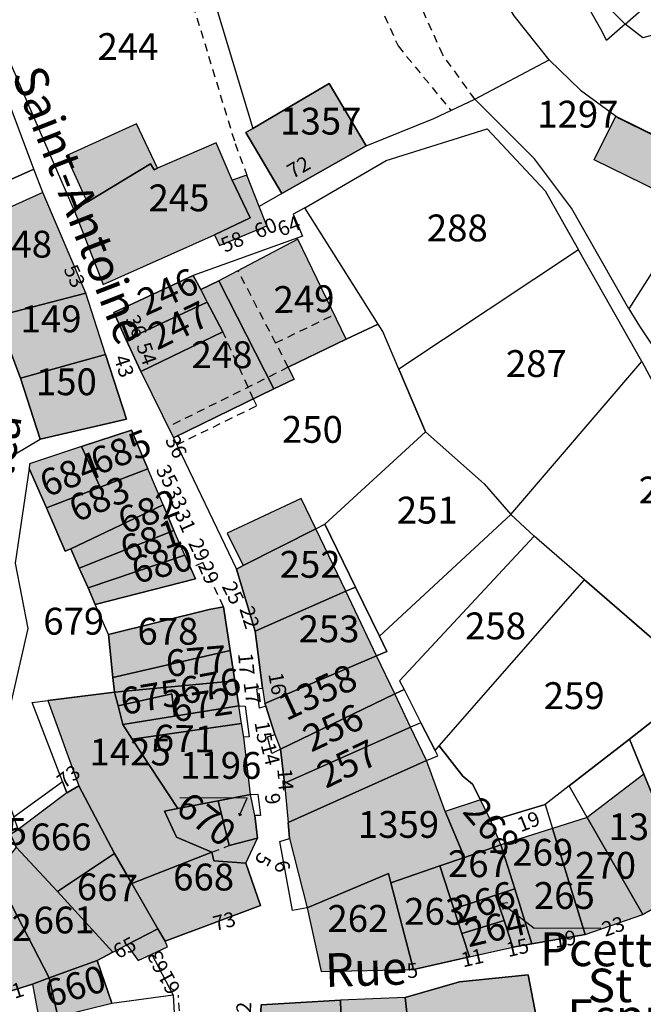
# Model space of a CAD drawing. Units: metres. Extents: x 1043474 to 1054746, y 6331335 to 6346304.
# Drawn here: x 1046207 to 1046253, y 6333543 to 6333617 of the extents above; entities that cross this region are included whole.
import ezdxf
from ezdxf.enums import TextEntityAlignment as Align

# ---------------------------------------------------------------- set-up
doc = ezdxf.new("R2010")
doc.units = ezdxf.units.M
doc.linetypes.add('TOPO1', pattern=[1, 0.6, -0.4])
for name, color, linetype in [('ig_cad_bati_dur', 152, 'CONTINUOUS'), ('ig_cad_bati_dur_hach', 24, 'CONTINUOUS'), ('ig_cad_bati_leger', 215, 'CONTINUOUS'), ('ig_cad_bati_leger_hach', 243, 'CONTINUOUS'), ('ig_cad_detail_lineaire', 252, 'TOPO1'), ('ig_cad_fleche_de_rattachement', 3, 'CONTINUOUS'), ('ig_cad_nom_voie', 8, 'CONTINUOUS'), ('ig_cad_numero_voie', 40, 'CONTINUOUS'), ('ig_cad_parcel', 3, 'CONTINUOUS'), ('ig_cad_parcel_num', 3, 'CONTINUOUS')]:
    doc.layers.add(name, color=color, linetype=linetype)
doc.styles.add('Times New Roman', font='times.ttf')

msp = doc.modelspace()

# ---------------------------------------------------------------- hatches: boundary and pattern name
at = {"layer": 'ig_cad_bati_dur_hach'}
for points in [[(1046226.35, 6333603.59), (1046232.65, 6333607.15), (1046229.89, 6333611.8), (1046224.18, 6333608.45), (1046223.66, 6333608.14)], [(1046251.24, 6333609.36), (1046256.14, 6333606.95), (1046254.56, 6333603.71), (1046249.64, 6333606.12)], [(1046211.85, 6333602.95), (1046216.57, 6333605.82), (1046216.84, 6333605.37), (1046217.09, 6333605.48), (1046215.52, 6333608.79), (1046210.28, 6333606.41)], [(1046217.09, 6333605.48), (1046216.84, 6333605.37), (1046216.57, 6333605.82), (1046211.85, 6333602.95), (1046210.88, 6333602.36), (1046213.03, 6333596.82), (1046221.34, 6333600.51), (1046224, 6333601.8), (1046222.66, 6333604.6), (1046221.46, 6333607.37)], [(1046211.73, 6333596.16), (1046208.53, 6333603.67), (1046202.63, 6333601.02), (1046205.12, 6333594.45)], [(1046225.76, 6333589.03), (1046227.27, 6333589.76), (1046226.83, 6333590.65), (1046231.14, 6333592.73), (1046227.55, 6333600.19), (1046221.65, 6333597.08)], [(1046220.79, 6333595.5), (1046220.31, 6333596.44), (1046219.75, 6333597.5), (1046213.84, 6333594.73), (1046214.76, 6333592.68)], [(1046220.31, 6333596.44), (1046220.79, 6333595.5), (1046221.95, 6333593.28), (1046215.83, 6333590.33), (1046218.27, 6333585.39), (1046225.76, 6333589.03), (1046221.65, 6333597.08)], [(1046211.73, 6333596.16), (1046205.12, 6333594.45), (1046206.88, 6333589.83), (1046213.21, 6333591.61)], [(1046214.76, 6333592.68), (1046215.83, 6333590.33), (1046221.95, 6333593.28), (1046220.79, 6333595.5)], [(1046214.77, 6333586.77), (1046213.21, 6333591.61), (1046206.88, 6333589.83), (1046208.35, 6333585.29)], [(1046215.14, 6333585.97), (1046211.41, 6333584.73), (1046212.8, 6333581.71), (1046216.36, 6333583.08)], [(1046207.55, 6333583.44), (1046207.51, 6333583.1), (1046208.8, 6333580.16), (1046212.8, 6333581.71), (1046211.41, 6333584.73)], [(1046208.8, 6333580.16), (1046210.21, 6333576.93), (1046210.62, 6333577.12), (1046217.5, 6333580.38), (1046216.36, 6333583.08), (1046212.8, 6333581.71)], [(1046218.3, 6333578.48), (1046217.5, 6333580.38), (1046210.62, 6333577.12), (1046211.25, 6333575.67)], [(1046211.25, 6333575.67), (1046211.91, 6333574.2), (1046219.12, 6333576.63), (1046218.3, 6333578.48)], [(1046228.89, 6333578.6), (1046223.48, 6333575.86), (1046222.98, 6333575.6), (1046224.36, 6333570.98), (1046231.11, 6333573.95)], [(1046219.91, 6333574.87), (1046219.12, 6333576.63), (1046211.91, 6333574.2), (1046212.45, 6333572.97)], [(1046225.08, 6333565.57), (1046233.4, 6333569.14), (1046231.11, 6333573.95), (1046224.36, 6333570.98), (1046224.9, 6333566.73)], [(1046213.44, 6333570.72), (1046213.76, 6333567.51), (1046222.5, 6333569.54), (1046222, 6333572.78), (1046220.94, 6333572.58)], [(1046213.76, 6333567.51), (1046213.87, 6333566.43), (1046222.84, 6333567.27), (1046222.5, 6333569.54)], [(1046234.77, 6333566.3), (1046233.4, 6333569.14), (1046225.08, 6333565.57), (1046225.16, 6333565.38), (1046225.82, 6333563.28), (1046226.26, 6333562.18)], [(1046213.87, 6333566.43), (1046214.14, 6333565.4), (1046218.14, 6333566.3), (1046218.35, 6333564.63), (1046223.14, 6333565.4), (1046222.84, 6333567.27)], [(1046214.49, 6333564.01), (1046214.14, 6333565.4), (1046213.87, 6333566.43), (1046208.92, 6333565.8), (1046211.21, 6333559.45), (1046213.88, 6333554.39), (1046215.17, 6333552.15), (1046221.13, 6333554.49), (1046218.49, 6333555.62), (1046217.6, 6333557.55), (1046218.6, 6333557.74), (1046215.2, 6333562.92)], [(1046214.14, 6333565.4), (1046214.49, 6333564.01), (1046218.35, 6333564.63), (1046218.14, 6333566.3)], [(1046226.26, 6333562.18), (1046226.55, 6333559.63), (1046235.95, 6333563.82), (1046234.77, 6333566.3)], [(1046214.49, 6333564.01), (1046215.2, 6333562.92), (1046223.34, 6333564.08), (1046223.14, 6333565.4), (1046218.35, 6333564.63)], [(1046218.6, 6333557.74), (1046221.6, 6333558.32), (1046224.02, 6333558.79), (1046223.52, 6333563.08), (1046223.34, 6333564.08), (1046215.2, 6333562.92)], [(1046226.55, 6333559.63), (1046226.82, 6333556.72), (1046237.14, 6333561.32), (1046235.95, 6333563.82)], [(1046238.12, 6333553.47), (1046239.97, 6333554.11), (1046238.52, 6333557.53), (1046237.14, 6333561.32), (1046226.82, 6333556.72), (1046226.93, 6333555.51), (1046228.23, 6333550.35), (1046234.29, 6333552.9), (1046234.47, 6333552.2)], [(1046253.25, 6333549.84), (1046256.83, 6333551.86), (1046253.34, 6333560.32), (1046249.12, 6333557.08)], [(1046206.54, 6333554.87), (1046209.64, 6333551.57), (1046213.88, 6333554.39), (1046211.21, 6333559.45), (1046210.33, 6333558.91), (1046206.71, 6333556.18), (1046206.13, 6333555.83)], [(1046218.6, 6333557.74), (1046217.6, 6333557.55), (1046218.49, 6333555.62), (1046221.13, 6333554.49), (1046221.28, 6333553.86), (1046223.66, 6333553.67), (1046224.54, 6333555.53), (1046222.43, 6333554.99), (1046221.6, 6333558.32)], [(1046224.54, 6333555.53), (1046224.35, 6333557.23), (1046224.02, 6333558.79), (1046221.6, 6333558.32), (1046222.43, 6333554.99)], [(1046241.94, 6333556.84), (1046241.15, 6333558.41), (1046238.52, 6333557.53), (1046239.97, 6333554.11), (1046242.68, 6333555.05)], [(1046248.96, 6333548.36), (1046253.25, 6333549.84), (1046249.12, 6333557.08), (1046246.53, 6333556.26)], [(1046248.96, 6333548.36), (1046246.53, 6333556.26), (1046242.68, 6333555.05), (1046243.72, 6333551.77), (1046244.99, 6333547.66)], [(1046212.59, 6333546.42), (1046213.76, 6333547.04), (1046209.64, 6333551.57), (1046206.54, 6333554.87), (1046204.98, 6333552.88), (1046209.02, 6333545.12)], [(1046238.12, 6333553.47), (1046239.17, 6333550.26), (1046242.29, 6333551.3), (1046243.72, 6333551.77), (1046242.68, 6333555.05), (1046239.97, 6333554.11)], [(1046217.12, 6333548.78), (1046215.17, 6333552.15), (1046213.88, 6333554.39), (1046209.64, 6333551.57), (1046213.76, 6333547.04), (1046214.8, 6333547.58)], [(1046221.13, 6333554.49), (1046215.17, 6333552.15), (1046217.12, 6333548.78), (1046217.65, 6333547.85), (1046224.75, 6333550.51), (1046223.66, 6333553.67), (1046221.28, 6333553.86)], [(1046239.77, 6333548.43), (1046239.17, 6333550.26), (1046238.12, 6333553.47), (1046234.47, 6333552.2), (1046236.16, 6333545.75), (1046240.34, 6333546.69)], [(1046209.02, 6333545.12), (1046204.98, 6333552.88), (1046202.08, 6333551.18), (1046204.1, 6333543.52), (1046207.77, 6333544.66)], [(1046234.47, 6333552.2), (1046234.29, 6333552.9), (1046228.23, 6333550.35), (1046229.29, 6333545.59), (1046236.16, 6333545.75)], [(1046243.72, 6333551.77), (1046242.29, 6333551.3), (1046242.93, 6333549.41), (1046243.57, 6333547.41), (1046244.99, 6333547.66)], [(1046239.17, 6333550.26), (1046239.77, 6333548.43), (1046242.93, 6333549.41), (1046242.29, 6333551.3)], [(1046240.34, 6333546.69), (1046243.57, 6333547.41), (1046242.93, 6333549.41), (1046239.77, 6333548.43)], [(1046209.66, 6333542.24), (1046213.67, 6333543.25), (1046212.59, 6333546.42), (1046209.02, 6333545.12)], [(1046239.59, 6333544.82), (1046235.54, 6333543.67), (1046236.31, 6333536.71), (1046246.06, 6333538.37), (1046244.72, 6333545.36)], [(1046236.48, 6333535.13), (1046236.31, 6333536.71), (1046235.54, 6333543.67), (1046230.72, 6333543.46), (1046230.84, 6333539.19), (1046230.99, 6333534.52)], [(1046230.72, 6333543.46), (1046224.81, 6333543.12), (1046224.58, 6333538.8), (1046230.84, 6333539.19)]]:
    msp.add_hatch(color=256, dxfattribs=at).paths.add_polyline_path(points)
at = {"layer": 'ig_cad_bati_leger_hach'}
for points in [[(1046221.34, 6333600.51), (1046221.7, 6333599.72), (1046225.24, 6333601.2), (1046224.66, 6333602.63), (1046223.75, 6333604.98), (1046222.66, 6333604.6), (1046224, 6333601.8)], [(1046223.48, 6333575.86), (1046228.89, 6333578.6), (1046227.79, 6333580.86), (1046222.28, 6333578.29)], [(1046216.65, 6333546.88), (1046217.82, 6333547.43), (1046217.65, 6333547.85), (1046217.12, 6333548.78), (1046214.8, 6333547.58), (1046215.65, 6333546.41)], [(1046208.64, 6333540.01), (1046210.1, 6333540.22), (1046209.66, 6333542.24), (1046209.02, 6333545.12), (1046207.77, 6333544.66)]]:
    msp.add_hatch(color=256, dxfattribs=at).paths.add_polyline_path(points)

# ---------------------------------------------------------------- linework, layer by layer
at = {"layer": 'ig_cad_bati_dur'}
for points in [[(1046226.35, 6333603.59), (1046232.65, 6333607.15), (1046229.89, 6333611.8), (1046224.18, 6333608.45), (1046223.66, 6333608.14)], [(1046251.24, 6333609.36), (1046256.14, 6333606.95), (1046254.56, 6333603.71), (1046249.64, 6333606.12)], [(1046211.85, 6333602.95), (1046216.57, 6333605.82), (1046216.84, 6333605.37), (1046217.09, 6333605.48), (1046215.52, 6333608.79), (1046210.28, 6333606.41)], [(1046217.09, 6333605.48), (1046216.84, 6333605.37), (1046216.57, 6333605.82), (1046211.85, 6333602.95), (1046210.88, 6333602.36), (1046213.03, 6333596.82), (1046221.34, 6333600.51), (1046224, 6333601.8), (1046222.66, 6333604.6), (1046221.46, 6333607.37)], [(1046211.73, 6333596.16), (1046208.53, 6333603.67), (1046202.63, 6333601.02), (1046205.12, 6333594.45)], [(1046225.76, 6333589.03), (1046227.27, 6333589.76), (1046226.83, 6333590.65), (1046231.14, 6333592.73), (1046227.55, 6333600.19), (1046221.65, 6333597.08)], [(1046220.79, 6333595.5), (1046220.31, 6333596.44), (1046219.75, 6333597.5), (1046213.84, 6333594.73), (1046214.76, 6333592.68)], [(1046220.31, 6333596.44), (1046220.79, 6333595.5), (1046221.95, 6333593.28), (1046215.83, 6333590.33), (1046218.27, 6333585.39), (1046225.76, 6333589.03), (1046221.65, 6333597.08)], [(1046211.73, 6333596.16), (1046205.12, 6333594.45), (1046206.88, 6333589.83), (1046213.21, 6333591.61)], [(1046214.76, 6333592.68), (1046215.83, 6333590.33), (1046221.95, 6333593.28), (1046220.79, 6333595.5)], [(1046214.77, 6333586.77), (1046213.21, 6333591.61), (1046206.88, 6333589.83), (1046208.35, 6333585.29)], [(1046215.14, 6333585.97), (1046211.41, 6333584.73), (1046212.8, 6333581.71), (1046216.36, 6333583.08)], [(1046207.55, 6333583.44), (1046207.51, 6333583.1), (1046208.8, 6333580.16), (1046212.8, 6333581.71), (1046211.41, 6333584.73)], [(1046208.8, 6333580.16), (1046210.21, 6333576.93), (1046210.62, 6333577.12), (1046217.5, 6333580.38), (1046216.36, 6333583.08), (1046212.8, 6333581.71)], [(1046218.3, 6333578.48), (1046217.5, 6333580.38), (1046210.62, 6333577.12), (1046211.25, 6333575.67)], [(1046211.25, 6333575.67), (1046211.91, 6333574.2), (1046219.12, 6333576.63), (1046218.3, 6333578.48)], [(1046228.89, 6333578.6), (1046223.48, 6333575.86), (1046222.98, 6333575.6), (1046224.36, 6333570.98), (1046231.11, 6333573.95)], [(1046219.91, 6333574.87), (1046219.12, 6333576.63), (1046211.91, 6333574.2), (1046212.45, 6333572.97)], [(1046225.08, 6333565.57), (1046233.4, 6333569.14), (1046231.11, 6333573.95), (1046224.36, 6333570.98), (1046224.9, 6333566.73)], [(1046213.44, 6333570.72), (1046213.76, 6333567.51), (1046222.5, 6333569.54), (1046222, 6333572.78), (1046220.94, 6333572.58)], [(1046213.76, 6333567.51), (1046213.87, 6333566.43), (1046222.84, 6333567.27), (1046222.5, 6333569.54)], [(1046234.77, 6333566.3), (1046233.4, 6333569.14), (1046225.08, 6333565.57), (1046225.16, 6333565.38), (1046225.82, 6333563.28), (1046226.26, 6333562.18)], [(1046213.87, 6333566.43), (1046214.14, 6333565.4), (1046218.14, 6333566.3), (1046218.35, 6333564.63), (1046223.14, 6333565.4), (1046222.84, 6333567.27)], [(1046214.49, 6333564.01), (1046214.14, 6333565.4), (1046213.87, 6333566.43), (1046208.92, 6333565.8), (1046211.21, 6333559.45), (1046213.88, 6333554.39), (1046215.17, 6333552.15), (1046221.13, 6333554.49), (1046218.49, 6333555.62), (1046217.6, 6333557.55), (1046218.6, 6333557.74), (1046215.2, 6333562.92)], [(1046214.14, 6333565.4), (1046214.49, 6333564.01), (1046218.35, 6333564.63), (1046218.14, 6333566.3)], [(1046226.26, 6333562.18), (1046226.55, 6333559.63), (1046235.95, 6333563.82), (1046234.77, 6333566.3)], [(1046214.49, 6333564.01), (1046215.2, 6333562.92), (1046223.34, 6333564.08), (1046223.14, 6333565.4), (1046218.35, 6333564.63)], [(1046218.6, 6333557.74), (1046221.6, 6333558.32), (1046224.02, 6333558.79), (1046223.52, 6333563.08), (1046223.34, 6333564.08), (1046215.2, 6333562.92)], [(1046226.55, 6333559.63), (1046226.82, 6333556.72), (1046237.14, 6333561.32), (1046235.95, 6333563.82)], [(1046238.12, 6333553.47), (1046239.97, 6333554.11), (1046238.52, 6333557.53), (1046237.14, 6333561.32), (1046226.82, 6333556.72), (1046226.93, 6333555.51), (1046228.23, 6333550.35), (1046234.29, 6333552.9), (1046234.47, 6333552.2)], [(1046253.25, 6333549.84), (1046256.83, 6333551.86), (1046253.34, 6333560.32), (1046249.12, 6333557.08)], [(1046206.54, 6333554.87), (1046209.64, 6333551.57), (1046213.88, 6333554.39), (1046211.21, 6333559.45), (1046210.33, 6333558.91), (1046206.71, 6333556.18), (1046206.13, 6333555.83)], [(1046218.6, 6333557.74), (1046217.6, 6333557.55), (1046218.49, 6333555.62), (1046221.13, 6333554.49), (1046221.28, 6333553.86), (1046223.66, 6333553.67), (1046224.54, 6333555.53), (1046222.43, 6333554.99), (1046221.6, 6333558.32)], [(1046224.54, 6333555.53), (1046224.35, 6333557.23), (1046224.02, 6333558.79), (1046221.6, 6333558.32), (1046222.43, 6333554.99)], [(1046241.94, 6333556.84), (1046241.15, 6333558.41), (1046238.52, 6333557.53), (1046239.97, 6333554.11), (1046242.68, 6333555.05)], [(1046248.96, 6333548.36), (1046253.25, 6333549.84), (1046249.12, 6333557.08), (1046246.53, 6333556.26)], [(1046248.96, 6333548.36), (1046246.53, 6333556.26), (1046242.68, 6333555.05), (1046243.72, 6333551.77), (1046244.99, 6333547.66)], [(1046212.59, 6333546.42), (1046213.76, 6333547.04), (1046209.64, 6333551.57), (1046206.54, 6333554.87), (1046204.98, 6333552.88), (1046209.02, 6333545.12)], [(1046238.12, 6333553.47), (1046239.17, 6333550.26), (1046242.29, 6333551.3), (1046243.72, 6333551.77), (1046242.68, 6333555.05), (1046239.97, 6333554.11)], [(1046217.12, 6333548.78), (1046215.17, 6333552.15), (1046213.88, 6333554.39), (1046209.64, 6333551.57), (1046213.76, 6333547.04), (1046214.8, 6333547.58)], [(1046221.13, 6333554.49), (1046215.17, 6333552.15), (1046217.12, 6333548.78), (1046217.65, 6333547.85), (1046224.75, 6333550.51), (1046223.66, 6333553.67), (1046221.28, 6333553.86)], [(1046239.77, 6333548.43), (1046239.17, 6333550.26), (1046238.12, 6333553.47), (1046234.47, 6333552.2), (1046236.16, 6333545.75), (1046240.34, 6333546.69)], [(1046209.02, 6333545.12), (1046204.98, 6333552.88), (1046202.08, 6333551.18), (1046204.1, 6333543.52), (1046207.77, 6333544.66)], [(1046234.47, 6333552.2), (1046234.29, 6333552.9), (1046228.23, 6333550.35), (1046229.29, 6333545.59), (1046236.16, 6333545.75)], [(1046243.72, 6333551.77), (1046242.29, 6333551.3), (1046242.93, 6333549.41), (1046243.57, 6333547.41), (1046244.99, 6333547.66)], [(1046239.17, 6333550.26), (1046239.77, 6333548.43), (1046242.93, 6333549.41), (1046242.29, 6333551.3)], [(1046240.34, 6333546.69), (1046243.57, 6333547.41), (1046242.93, 6333549.41), (1046239.77, 6333548.43)], [(1046209.66, 6333542.24), (1046213.67, 6333543.25), (1046212.59, 6333546.42), (1046209.02, 6333545.12)], [(1046239.59, 6333544.82), (1046235.54, 6333543.67), (1046236.31, 6333536.71), (1046246.06, 6333538.37), (1046244.72, 6333545.36)], [(1046236.48, 6333535.13), (1046236.31, 6333536.71), (1046235.54, 6333543.67), (1046230.72, 6333543.46), (1046230.84, 6333539.19), (1046230.99, 6333534.52)], [(1046230.72, 6333543.46), (1046224.81, 6333543.12), (1046224.58, 6333538.8), (1046230.84, 6333539.19)]]:
    msp.add_lwpolyline(points, close=True, dxfattribs=at)
at = {"layer": 'ig_cad_bati_leger'}
for points in [[(1046221.34, 6333600.51), (1046221.7, 6333599.72), (1046225.24, 6333601.2), (1046224.66, 6333602.63), (1046223.75, 6333604.98), (1046222.66, 6333604.6), (1046224, 6333601.8)], [(1046223.48, 6333575.86), (1046228.89, 6333578.6), (1046227.79, 6333580.86), (1046222.28, 6333578.29)], [(1046216.65, 6333546.88), (1046217.82, 6333547.43), (1046217.65, 6333547.85), (1046217.12, 6333548.78), (1046214.8, 6333547.58), (1046215.65, 6333546.41)], [(1046208.64, 6333540.01), (1046210.1, 6333540.22), (1046209.66, 6333542.24), (1046209.02, 6333545.12), (1046207.77, 6333544.66)]]:
    msp.add_lwpolyline(points, close=True, dxfattribs=at)
at = {"layer": 'ig_cad_detail_lineaire'}
for points in [[(1046240.74, 6333610.63), (1046238.35, 6333613.94), (1046235.74, 6333619.75), (1046233.99, 6333623.42), (1046232.77, 6333629.36), (1046230.69, 6333640.7), (1046228.62, 6333652.45), (1046228.05, 6333663.55), (1046227.73, 6333674.26), (1046228.43, 6333680.18)], [(1046224.93, 6333677.02), (1046225.39, 6333659.99), (1046226.76, 6333644.68), (1046229.47, 6333631.13), (1046231.95, 6333621.4), (1046235.02, 6333614.6), (1046238.96, 6333609.79)], [(1046216.53, 6333628.19), (1046222.87, 6333607.33), (1046223.75, 6333604.98)], [(1046226.83, 6333590.65), (1046223.1, 6333597.83)], [(1046225.89, 6333592.46), (1046230.26, 6333594.58)], [(1046224.25, 6333588.26), (1046221.95, 6333593.28)], [(1046226.83, 6333590.65), (1046217.88, 6333586.2)], [(1046218.53, 6333584.87), (1046224.48, 6333587.78), (1046224.25, 6333588.26)], [(1046222, 6333572.78), (1046220.48, 6333576.08), (1046219.55, 6333575.68)], [(1046221.13, 6333554.49), (1046222.43, 6333554.99)], [(1046211.76, 6333528.38), (1046212.86, 6333524.88), (1046214.17, 6333520.55), (1046215.8, 6333514.85), (1046217.57, 6333508.83), (1046219.33, 6333502.63), (1046221.08, 6333496.75), (1046221.31, 6333496.69), (1046219.58, 6333526.69), (1046218.65, 6333543.84)]]:
    msp.add_lwpolyline(points, dxfattribs=at)
at = {"layer": 'ig_cad_fleche_de_rattachement'}
for points in [[(1046223.13, 6333557.43), (1046223.2, 6333557.24), (1046223.76, 6333558.51), (1046218.76, 6333558.54)], [(1046223.19, 6333557.24), (1046223.37, 6333557.31)], [(1046243.19, 6333550.71), (1046242.77, 6333550.66), (1046245.15, 6333548.84)], [(1046242.77, 6333550.65), (1046242.82, 6333550.23)], [(1046245.14, 6333548.84), (1046250.14, 6333548.85)]]:
    msp.add_lwpolyline(points, dxfattribs=at)
at = {"layer": 'ig_cad_parcel'}
for points in [[(1046224.18, 6333608.45), (1046223.66, 6333608.14), (1046226.35, 6333603.59), (1046224.66, 6333602.63), (1046223.75, 6333604.98), (1046222.66, 6333604.6), (1046221.46, 6333607.37), (1046217.09, 6333605.48), (1046216.84, 6333605.37), (1046216.57, 6333605.82), (1046211.85, 6333602.95), (1046210.88, 6333602.36), (1046208.68, 6333607.4), (1046205.36, 6333615.12), (1046202.13, 6333622.88), (1046217.98, 6333628.72), (1046219.97, 6333622.46)], [(1046219.97, 6333622.46), (1046224.18, 6333608.45), (1046229.89, 6333611.8), (1046232.65, 6333607.15), (1046237.69, 6333609.19), (1046240.74, 6333610.63), (1046246.27, 6333613.57), (1046243.68, 6333616.85), (1046242.03, 6333619.59), (1046240.43, 6333624.22), (1046239.4, 6333627.99), (1046234.59, 6333625.88), (1046233.68, 6333625.48), (1046228.78, 6333624.52)], [(1046251.94, 6333616.23), (1046258.52, 6333622.01), (1046254.11, 6333627.17), (1046246.45, 6333624.5), (1046248.22, 6333620.67), (1046249.85, 6333618.37)], [(1046246.45, 6333624.5), (1046248.22, 6333620.67), (1046249.85, 6333618.37), (1046251.94, 6333616.23), (1046250.55, 6333615.02), (1046250.24, 6333615.67), (1046245.44, 6333624.14)], [(1046263.59, 6333618.03), (1046253.25, 6333615.21), (1046251.94, 6333616.23), (1046258.52, 6333622.01), (1046264.33, 6333619)], [(1046240.74, 6333610.63), (1046246.27, 6333613.57), (1046248.61, 6333611.31), (1046251.47, 6333609.22), (1046254.03, 6333607.96), (1046257.17, 6333607.26), (1046259, 6333606), (1046256, 6333600.95), (1046252.22, 6333595), (1046247.94, 6333602.5), (1046245.19, 6333606.18)], [(1046196.2, 6333613.08), (1046189.82, 6333609.48), (1046193.99, 6333599.1), (1046195.39, 6333600.01), (1046196.17, 6333598.77), (1046199.22, 6333600.27), (1046202.33, 6333601.78), (1046201.96, 6333602.78), (1046207.87, 6333605.41), (1046205.81, 6333610.93), (1046199.13, 6333608.09)], [(1046226.35, 6333603.59), (1046223.66, 6333608.14), (1046224.18, 6333608.45), (1046229.89, 6333611.8), (1046232.65, 6333607.15)], [(1046233.52, 6333593.87), (1046228.07, 6333602.54), (1046234.12, 6333606.07), (1046241.65, 6333608.42), (1046245.97, 6333603.8), (1046248.46, 6333599.4), (1046235.08, 6333590.5), (1046233.88, 6333593.31)], [(1046210.88, 6333602.36), (1046213.03, 6333596.82), (1046221.34, 6333600.51), (1046221.7, 6333599.72), (1046225.24, 6333601.2), (1046224.66, 6333602.63), (1046223.75, 6333604.98), (1046222.66, 6333604.6), (1046221.46, 6333607.37), (1046217.09, 6333605.48), (1046216.84, 6333605.37), (1046216.57, 6333605.82), (1046211.85, 6333602.95)], [(1046207.87, 6333605.41), (1046201.96, 6333602.78), (1046202.33, 6333601.78), (1046202.63, 6333601.02), (1046205.12, 6333594.45), (1046211.73, 6333596.16), (1046208.53, 6333603.67)], [(1046233.52, 6333593.87), (1046228.07, 6333602.54), (1046227.2, 6333602.06), (1046227.89, 6333600.43), (1046219.75, 6333597.5), (1046220.31, 6333596.44), (1046221.65, 6333597.08), (1046225.76, 6333589.03), (1046227.27, 6333589.76), (1046226.83, 6333590.65), (1046231.14, 6333592.73)], [(1046200.26, 6333597.98), (1046202.45, 6333593.15), (1046199.95, 6333591.87), (1046197.36, 6333596.57), (1046196.17, 6333598.77), (1046195.39, 6333600.01), (1046193.99, 6333599.1), (1046203.35, 6333582.34), (1046208.35, 6333585.29), (1046206.88, 6333589.83), (1046205.12, 6333594.45), (1046202.63, 6333601.02), (1046202.33, 6333601.78), (1046199.22, 6333600.27)], [(1046256, 6333600.95), (1046252.22, 6333595), (1046253, 6333593.71), (1046253.86, 6333592.45), (1046254.78, 6333591.26), (1046255.05, 6333590.93), (1046257.33, 6333589.68), (1046258.06, 6333589.55), (1046258.78, 6333591.45), (1046260.14, 6333595.03), (1046261.53, 6333598.68), (1046262.48, 6333598.71)], [(1046253.18, 6333591.07), (1046248.46, 6333599.4), (1046235.08, 6333590.5), (1046237.07, 6333585.83), (1046241.43, 6333581.95), (1046243.42, 6333579.66)], [(1046219.75, 6333597.5), (1046220.31, 6333596.44), (1046220.79, 6333595.5), (1046214.76, 6333592.68), (1046213.84, 6333594.73)], [(1046218.27, 6333585.39), (1046225.76, 6333589.03), (1046221.65, 6333597.08), (1046220.31, 6333596.44), (1046220.79, 6333595.5), (1046221.95, 6333593.28), (1046215.83, 6333590.33)], [(1046205.12, 6333594.45), (1046206.88, 6333589.83), (1046213.21, 6333591.61), (1046211.73, 6333596.16)], [(1046220.79, 6333595.5), (1046221.95, 6333593.28), (1046215.83, 6333590.33), (1046214.76, 6333592.68)], [(1046235.08, 6333590.5), (1046233.88, 6333593.31), (1046233.52, 6333593.87), (1046231.14, 6333592.73), (1046226.83, 6333590.65), (1046227.27, 6333589.76), (1046225.76, 6333589.03), (1046218.27, 6333585.39), (1046222.98, 6333575.6), (1046223.48, 6333575.86), (1046228.89, 6333578.6), (1046229.56, 6333578.94), (1046237.07, 6333585.83)], [(1046208.35, 6333585.29), (1046206.88, 6333589.83), (1046213.21, 6333591.61), (1046214.77, 6333586.77)], [(1046245.15, 6333578.05), (1046243.42, 6333579.66), (1046253.18, 6333591.07), (1046254.1, 6333589.37), (1046263.54, 6333585.23), (1046261.99, 6333579.34), (1046257.27, 6333573.18), (1046254.67, 6333569.8), (1046248.92, 6333574.79)], [(1046211.41, 6333584.73), (1046215.14, 6333585.97), (1046216.36, 6333583.08), (1046212.8, 6333581.71)], [(1046243.42, 6333579.66), (1046233.63, 6333570.59), (1046231.84, 6333574.26), (1046229.56, 6333578.94), (1046237.07, 6333585.83), (1046241.43, 6333581.95)], [(1046212.8, 6333581.71), (1046211.41, 6333584.73), (1046207.55, 6333583.44), (1046207.51, 6333583.1), (1046208.8, 6333580.16)], [(1046205.01, 6333560.74), (1046206.37, 6333557.12), (1046210, 6333559.76), (1046207.75, 6333565.65), (1046208.92, 6333565.8), (1046213.87, 6333566.43), (1046213.76, 6333567.51), (1046213.44, 6333570.72), (1046212.45, 6333572.97), (1046211.91, 6333574.2), (1046211.25, 6333575.67), (1046210.62, 6333577.12), (1046210.21, 6333576.93), (1046208.8, 6333580.16), (1046207.51, 6333583.1), (1046206.48, 6333576.05), (1046207.42, 6333571.16)], [(1046216.36, 6333583.08), (1046212.8, 6333581.71), (1046208.8, 6333580.16), (1046210.21, 6333576.93), (1046210.62, 6333577.12), (1046217.5, 6333580.38)], [(1046210.62, 6333577.12), (1046217.5, 6333580.38), (1046218.3, 6333578.48), (1046211.25, 6333575.67)], [(1046226.26, 6333562.18), (1046225.61, 6333561.86), (1046225.29, 6333563.09), (1046225.82, 6333563.28), (1046225.16, 6333565.38), (1046225.08, 6333565.57), (1046233.4, 6333569.14), (1046234.17, 6333569.46), (1046233.63, 6333570.59), (1046243.42, 6333579.66), (1046245.15, 6333578.05), (1046235.12, 6333567.27), (1046235.46, 6333566.62), (1046234.77, 6333566.3)], [(1046231.84, 6333574.26), (1046231.11, 6333573.95), (1046224.36, 6333570.98), (1046222.98, 6333575.6), (1046223.48, 6333575.86), (1046228.89, 6333578.6), (1046229.56, 6333578.94)], [(1046218.3, 6333578.48), (1046211.25, 6333575.67), (1046211.91, 6333574.2), (1046219.12, 6333576.63)], [(1046238.07, 6333562.42), (1046248.92, 6333574.79), (1046245.15, 6333578.05), (1046235.12, 6333567.27), (1046235.46, 6333566.62), (1046236.71, 6333564.15), (1046237.77, 6333562.08)], [(1046211.91, 6333574.2), (1046219.12, 6333576.63), (1046219.91, 6333574.87), (1046212.45, 6333572.97)], [(1046248.92, 6333574.79), (1046254.67, 6333569.8), (1046256.84, 6333567.03), (1046257.09, 6333566.72), (1046256.43, 6333566.19), (1046252.27, 6333562.92), (1046247.78, 6333559.43), (1046245.99, 6333558.04), (1046241.94, 6333556.84), (1046241.15, 6333558.41), (1046240.57, 6333559.56), (1046239.85, 6333560.16), (1046238.07, 6333562.42)], [(1046233.63, 6333570.59), (1046234.17, 6333569.46), (1046233.4, 6333569.14), (1046225.08, 6333565.57), (1046225.16, 6333565.38), (1046224.69, 6333565.22), (1046224.5, 6333566.68), (1046224.9, 6333566.73), (1046224.36, 6333570.98), (1046231.11, 6333573.95), (1046231.84, 6333574.26)], [(1046213.76, 6333567.51), (1046213.44, 6333570.72), (1046220.94, 6333572.58), (1046222, 6333572.78), (1046222.5, 6333569.54)], [(1046213.87, 6333566.43), (1046213.76, 6333567.51), (1046222.5, 6333569.54), (1046222.84, 6333567.27)], [(1046223.14, 6333565.4), (1046218.35, 6333564.63), (1046218.14, 6333566.3), (1046214.14, 6333565.4), (1046213.87, 6333566.43), (1046222.84, 6333567.27)], [(1046214.49, 6333564.01), (1046215.2, 6333562.92), (1046218.6, 6333557.74), (1046217.6, 6333557.55), (1046218.49, 6333555.62), (1046221.13, 6333554.49), (1046215.17, 6333552.15), (1046213.88, 6333554.39), (1046211.21, 6333559.45), (1046210.33, 6333558.91), (1046210, 6333559.76), (1046207.75, 6333565.65), (1046208.92, 6333565.8), (1046213.87, 6333566.43), (1046214.14, 6333565.4)], [(1046226.26, 6333562.18), (1046234.77, 6333566.3), (1046235.46, 6333566.62), (1046236.71, 6333564.15), (1046235.95, 6333563.82), (1046226.55, 6333559.63)], [(1046214.49, 6333564.01), (1046218.35, 6333564.63), (1046218.14, 6333566.3), (1046214.14, 6333565.4)], [(1046256.83, 6333551.86), (1046253.34, 6333560.32), (1046252.27, 6333562.92), (1046256.43, 6333566.19), (1046257.83, 6333563.76), (1046262.76, 6333555.26)], [(1046214.49, 6333564.01), (1046218.35, 6333564.63), (1046223.14, 6333565.4), (1046223.61, 6333565.37), (1046223.92, 6333563.1), (1046223.52, 6333563.08), (1046223.34, 6333564.08), (1046215.2, 6333562.92)], [(1046226.82, 6333556.72), (1046237.14, 6333561.32), (1046237.97, 6333561.69), (1046237.77, 6333562.08), (1046236.71, 6333564.15), (1046235.95, 6333563.82), (1046226.55, 6333559.63)], [(1046221.6, 6333558.32), (1046224.02, 6333558.79), (1046223.52, 6333563.08), (1046223.34, 6333564.08), (1046215.2, 6333562.92), (1046218.6, 6333557.74)], [(1046253.25, 6333549.84), (1046249.12, 6333557.08), (1046247.78, 6333559.43), (1046252.27, 6333562.92), (1046253.34, 6333560.32), (1046256.83, 6333551.86)], [(1046226.82, 6333556.72), (1046237.14, 6333561.32), (1046237.97, 6333561.69), (1046237.77, 6333562.08), (1046238.07, 6333562.42), (1046239.85, 6333560.16), (1046240.57, 6333559.56), (1046241.15, 6333558.41), (1046238.52, 6333557.53), (1046239.97, 6333554.11), (1046238.12, 6333553.47), (1046234.47, 6333552.2), (1046234.29, 6333552.9), (1046228.23, 6333550.35), (1046227.14, 6333550.15), (1046226.2, 6333555.28), (1046226.93, 6333555.51)], [(1046210, 6333559.76), (1046210.33, 6333558.91), (1046211.21, 6333559.45), (1046213.88, 6333554.39), (1046209.64, 6333551.57), (1046206.54, 6333554.87), (1046206.13, 6333555.83), (1046206.71, 6333556.18), (1046206.37, 6333557.12)], [(1046253.25, 6333549.84), (1046249.12, 6333557.08), (1046247.78, 6333559.43), (1046245.99, 6333558.04), (1046246.53, 6333556.26), (1046248.96, 6333548.36)], [(1046224.54, 6333555.53), (1046222.43, 6333554.99), (1046221.6, 6333558.32), (1046218.6, 6333557.74), (1046217.6, 6333557.55), (1046218.49, 6333555.62), (1046221.13, 6333554.49), (1046221.28, 6333553.86), (1046223.66, 6333553.67)], [(1046224.54, 6333555.53), (1046222.43, 6333554.99), (1046221.6, 6333558.32), (1046224.02, 6333558.79), (1046224.56, 6333558.83), (1046224.77, 6333557.23), (1046224.35, 6333557.23)], [(1046241.15, 6333558.41), (1046238.52, 6333557.53), (1046239.97, 6333554.11), (1046242.68, 6333555.05), (1046241.94, 6333556.84)], [(1046244.99, 6333547.66), (1046243.72, 6333551.77), (1046242.68, 6333555.05), (1046241.94, 6333556.84), (1046245.99, 6333558.04), (1046246.53, 6333556.26), (1046248.96, 6333548.36)], [(1046212.59, 6333546.42), (1046213.76, 6333547.04), (1046209.64, 6333551.57), (1046206.54, 6333554.87), (1046204.98, 6333552.88), (1046209.02, 6333545.12)], [(1046243.72, 6333551.77), (1046242.68, 6333555.05), (1046239.97, 6333554.11), (1046238.12, 6333553.47), (1046239.17, 6333550.26), (1046242.29, 6333551.3)], [(1046217.65, 6333547.85), (1046217.12, 6333548.78), (1046215.17, 6333552.15), (1046213.88, 6333554.39), (1046209.64, 6333551.57), (1046213.76, 6333547.04), (1046212.59, 6333546.42), (1046213.67, 6333543.25), (1046218.24, 6333543.87), (1046216.65, 6333546.88), (1046217.82, 6333547.43)], [(1046215.17, 6333552.15), (1046221.13, 6333554.49), (1046221.28, 6333553.86), (1046223.66, 6333553.67), (1046224.75, 6333550.51), (1046217.65, 6333547.85), (1046217.12, 6333548.78)], [(1046234.47, 6333552.2), (1046238.12, 6333553.47), (1046239.17, 6333550.26), (1046239.77, 6333548.43), (1046240.34, 6333546.69), (1046236.16, 6333545.75)], [(1046204.1, 6333543.52), (1046202.08, 6333551.18), (1046204.98, 6333552.88), (1046209.02, 6333545.12), (1046207.77, 6333544.66)], [(1046234.47, 6333552.2), (1046234.29, 6333552.9), (1046228.23, 6333550.35), (1046229.29, 6333545.59), (1046236.16, 6333545.75)], [(1046243.72, 6333551.77), (1046244.99, 6333547.66), (1046243.57, 6333547.41), (1046242.93, 6333549.41), (1046242.29, 6333551.3)], [(1046242.93, 6333549.41), (1046242.29, 6333551.3), (1046239.17, 6333550.26), (1046239.77, 6333548.43)], [(1046243.57, 6333547.41), (1046242.93, 6333549.41), (1046239.77, 6333548.43), (1046240.34, 6333546.69)], [(1046210.1, 6333540.22), (1046209.66, 6333542.24), (1046213.67, 6333543.25), (1046212.59, 6333546.42), (1046209.02, 6333545.12), (1046207.77, 6333544.66), (1046208.64, 6333540.01)], [(1046236.31, 6333536.71), (1046235.54, 6333543.67), (1046239.59, 6333544.82), (1046244.72, 6333545.36), (1046246.06, 6333538.37)], [(1046218.24, 6333543.87), (1046218.32, 6333542.5), (1046218.83, 6333533.64), (1046211.47, 6333532.79), (1046210.96, 6333540.33), (1046210.1, 6333540.22), (1046209.66, 6333542.24), (1046213.67, 6333543.25)], [(1046230.99, 6333534.52), (1046236.48, 6333535.13), (1046236.31, 6333536.71), (1046235.54, 6333543.67), (1046230.72, 6333543.46), (1046230.84, 6333539.19)], [(1046230.72, 6333543.46), (1046230.84, 6333539.19), (1046224.58, 6333538.8), (1046224.81, 6333543.12)]]:
    msp.add_lwpolyline(points, close=True, dxfattribs=at)

# ---------------------------------------------------------------- texts
at = {"layer": 'ig_cad_nom_voie', "style": 'Times New Roman'}
for s, rotation, p in [('Saint-Antoine', 291.29999, (1046205.47, 6333612.18)), ('Saint-Antoine', 291.29999, (1046205.47, 6333612.18)), ('Suolca', 81.6, (1046206.17, 6333576.18)), ('Suolca', 81.6, (1046206.17, 6333576.18)), ('Pcette', 359.49997, (1046245.58, 6333545.25)), ('Rue', 1.89999, (1046229.63, 6333543.66)), ('Esprit', 0.3, (1046247.66, 6333540.23))]:
    msp.add_text(s, height=2.5, rotation=rotation, dxfattribs=at).set_placement(p, align=Align.BOTTOM_LEFT)
msp.add_text('St', height=2.5, dxfattribs=at).set_placement((1046249.15, 6333542.53), align=Align.BOTTOM_LEFT)
at = {"layer": 'ig_cad_numero_voie', "style": 'Times New Roman'}
for s, rotation, p in [('72', 30.10003, (1046227.33, 6333604.38)), ('60', 22.80003, (1046224.72, 6333599.89)), ('64', 21.1, (1046226.42, 6333600.05)), ('58', 22.80003, (1046222.23, 6333598.86)), ('53', 294.99998, (1046209.74, 6333597.82)), ('36', 294.49999, (1046214.34, 6333594.09)), ('54', 289.50002, (1046215.16, 6333592.15)), ('43', 288.29998, (1046213.48, 6333591.25)), ('36', 296.20002, (1046217.31, 6333585.08)), ('35', 298.00001, (1046216.62, 6333582.85)), ('33', 297.1, (1046217.34, 6333581.23)), ('31', 293.90002, (1046218.01, 6333579.59)), ('29', 295.79999, (1046219.04, 6333577.39)), ('29', 292.99999, (1046219.76, 6333575.75)), ('25', 297.1, (1046221.55, 6333574.16)), ('22', 287.00001, (1046222.85, 6333572.54)), ('17', 275.20003, (1046222.74, 6333569.27)), ('17', 277.59997, (1046223.15, 6333567.08)), ('16', 280.4, (1046225, 6333567.72)), ('15', 279.4, (1046223.97, 6333564.12)), ('14', 284.59998, (1046224.43, 6333562.4)), ('73', 37.89999, (1046210.35, 6333558.93)), ('14', 274.30002, (1046225.67, 6333560.67)), ('9', 278.99998, (1046224.73, 6333558.74)), ('19', 21.49998, (1046244.29, 6333555.65)), ('5', 241.79998, (1046224.37, 6333554.73)), ('6', 285.6, (1046225.41, 6333553.61)), ('73', 14.7, (1046221.48, 6333548.28)), ('23', 19.29998, (1046250.56, 6333547.85)), ('65', 27.69999, (1046214.31, 6333546.2)), ('15', 13, (1046243.31, 6333546.33)), ('19', 9.69998, (1046246.79, 6333547.01)), ('11', 13, (1046239.94, 6333545.57)), ('63', 114.80001, (1046218.28, 6333545.94)), ('5', 5.30002, (1046235.75, 6333544.75)), ('61', 118.50002, (1046219.15, 6333544.45)), ('71', 17.50001, (1046205.74, 6333542.98)), ('52', 87.30003, (1046224.35, 6333541.63))]:
    msp.add_text(s, height=1.1, rotation=rotation, dxfattribs=at).set_placement(p, align=Align.BOTTOM_LEFT)
at = {"layer": 'ig_cad_parcel_num', "style": 'Times New Roman'}
for s, p in [('244', (1046212.61, 6333612.93)), ('1297', (1046245.39, 6333607.89)), ('1357', (1046226.23, 6333607.37)), ('245', (1046216.41, 6333601.65)), ('288', (1046237.16, 6333599.41)), ('148', (1046204.68, 6333598.2)), ('149', (1046206.88, 6333592.63)), ('248', (1046219.62, 6333589.96)), ('287', (1046243.05, 6333589.3)), ('150', (1046208.02, 6333587.94)), ('250', (1046226.36, 6333584.39)), ('286', (1046252.95, 6333579.87)), ('251', (1046234.92, 6333578.37)), ('252', (1046226.19, 6333574.33)), ('679', (1046208.57, 6333570.09)), ('258', (1046240.01, 6333569.74)), ('678', (1046215.59, 6333569.34)), ('253', (1046227.6, 6333569.52)), ('259', (1046245.87, 6333564.54)), ('1425', (1046212.02, 6333560.34)), ('1196', (1046218.77, 6333559.34)), ('1359', (1046232.02, 6333554.94)), ('665', (1046202.81, 6333554.41)), ('1383', (1046250.7, 6333554.77)), ('666', (1046207.62, 6333554.01)), ('269', (1046243.53, 6333552.86)), ('267', (1046238.73, 6333552.01)), ('270', (1046248.21, 6333551.89)), ('668', (1046218.25, 6333551.02)), ('265', (1046245.14, 6333549.64)), ('263', (1046235.47, 6333548.46)), ('262', (1046229.75, 6333547.93))]:
    msp.add_text(s, height=2, dxfattribs=at).set_placement(p, align=Align.BOTTOM_LEFT)
for s, rotation, p in [('246', 24.60001, (1046216.45, 6333593.87)), ('249', 1.09997, (1046225.77, 6333594.06)), ('247', 25.99999, (1046217.32, 6333591.32)), ('685', 21.49998, (1046212.83, 6333581.99)), ('684', 21.1, (1046209.03, 6333580.35)), ('683', 22.39998, (1046211.26, 6333578.48)), ('682', 20.8, (1046214.85, 6333577.58)), ('681', 19.20003, (1046214.96, 6333575.45)), ('680', 14.49999, (1046215.63, 6333573.88)), ('677', 4.80001, (1046217.84, 6333566.94)), ('676', 10.4, (1046219.08, 6333564.88)), ('1358', 24.90001, (1046226.93, 6333563.68)), ('675', 9.60001, (1046214.62, 6333564.1)), ('672', 8.09998, (1046218.37, 6333563.56)), ('256', 25.09997, (1046228.8, 6333561.35)), ('671', 358.80002, (1046216.78, 6333561.39)), ('257', 25.79999, (1046229.89, 6333558.64)), ('670', 322.50001, (1046217.94, 6333557.06)), ('268', 310.6, (1046239.27, 6333557.08)), ('667', 358.39998, (1046211.03, 6333550.31)), ('266', 17.00001, (1046239.78, 6333548.57)), ('661', 0.39998, (1046207.86, 6333547.8)), ('264', 13, (1046240.4, 6333546.79)), ('662', 1.09997, (1046203.22, 6333547.18)), ('660', 16.39997, (1046209.23, 6333542.32))]:
    msp.add_text(s, height=2, rotation=rotation, dxfattribs=at).set_placement(p, align=Align.BOTTOM_LEFT)

doc.saveas('drawing.dxf')
